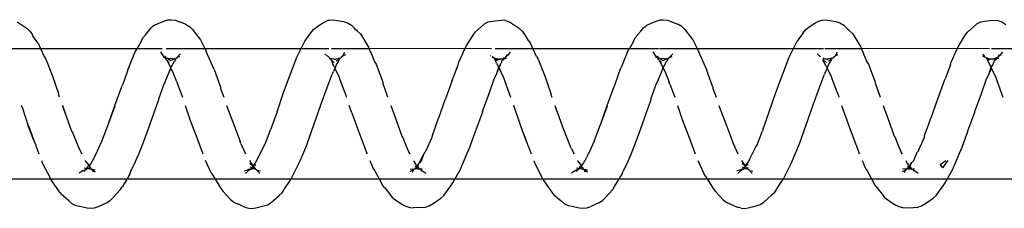
# Model space of a CAD drawing. Units: inches. Extents: x 347 to 2801, y 89 to 489.
# Drawn here: x 2482 to 2489, y 288 to 290 of the extents above; entities that cross this region are included whole.
import ezdxf

# ---------------------------------------------------------------- set-up
doc = ezdxf.new("R2010")
doc.units = ezdxf.units.IN
doc.header["$MEASUREMENT"] = 0
doc.layers.add('VP-EQ', color=7, linetype='Continuous', true_color=0x8a3492)

# ---------------------------------------------------------------- blocks, each defined once
blk = doc.blocks.new('1385')
at = {"color": 7}
for p, q in [((-859.8993, -31.9513), (-859.9284, -31.9706)), ((-859.8691, -31.9412), (-859.8993, -31.9513)), ((-859.8373, -31.9388), (-859.8691, -31.9412)), ((-859.7774, -31.9373), (-859.8373, -31.9388)), ((-859.7539, -31.9384), (-859.7774, -31.9373)), ((-859.7253, -31.9459), (-859.7539, -31.9384)), ((-859.6984, -31.9602), (-859.7253, -31.9459)), ((-859.6424, -31.9967), (-859.6984, -31.9602)), ((-858.6688, -31.9605), (-858.6978, -31.9785)), ((-858.6386, -31.9515), (-858.6688, -31.9605)), ((-858.5782, -31.9368), (-858.6386, -31.9515)), ((-858.5463, -31.9324), (-858.5782, -31.9368)), ((-858.5228, -31.9343), (-858.5463, -31.9324)), ((-858.5228, -31.9343), (-858.4942, -31.9426)), ((-858.4372, -31.9675), (-858.4942, -31.9426)), ((-857.438, -31.9748), (-857.3777, -31.9474)), ((-857.3475, -31.9363), (-857.3777, -31.9474)), ((-857.3157, -31.9329), (-857.3475, -31.9363)), ((-857.2922, -31.9354), (-857.3157, -31.9329)), ((-857.2335, -31.9478), (-857.2922, -31.9354)), ((-857.2049, -31.9543), (-857.2335, -31.9478)), ((-857.178, -31.9675), (-857.2049, -31.9543)), ((-856.1472, -31.9513), (-856.1763, -31.9705)), ((-856.117, -31.9411), (-856.1472, -31.9513)), ((-856.0852, -31.9388), (-856.117, -31.9411)), ((-856.0852, -31.9388), (-856.0253, -31.9374)), ((-856.0018, -31.9385), (-856.0253, -31.9374)), ((-855.9732, -31.9459), (-856.0018, -31.9385)), ((-855.9463, -31.9602), (-855.9732, -31.9459)), ((-855.8903, -31.9968), (-855.9463, -31.9602)), ((-854.9167, -31.9604), (-854.9457, -31.9784)), ((-854.8865, -31.9514), (-854.9167, -31.9604)), ((-854.826, -31.9368), (-854.8865, -31.9514)), ((-854.7942, -31.9324), (-854.826, -31.9368)), ((-854.7707, -31.9343), (-854.7942, -31.9324)), ((-854.7421, -31.9426), (-854.7707, -31.9343)), ((-854.7421, -31.9426), (-854.6852, -31.9676)), ((-853.6256, -31.9474), (-853.6859, -31.9747)), ((-853.5954, -31.9363), (-853.6256, -31.9474)), ((-853.5635, -31.9329), (-853.5954, -31.9363)), ((-853.5401, -31.9354), (-853.5635, -31.9329)), ((-853.4814, -31.9479), (-853.5401, -31.9354)), ((-853.4528, -31.9543), (-853.4814, -31.9479)), ((-853.4259, -31.9676), (-853.4528, -31.9543)), ((-860.0094, -32.0302), (-860.0644, -32.1051)), ((-859.9877, -32.0094), (-860.0094, -32.0302)), ((-859.9284, -31.9706), (-859.9877, -32.0094)), ((-859.6172, -32.016), (-859.6424, -31.9967)), ((-859.599, -32.0404), (-859.6172, -32.016)), ((-859.5882, -32.0535), (-859.599, -32.0404)), ((-858.7773, -32.051), (-858.7557, -32.0317)), ((-858.6978, -31.9785), (-858.7557, -32.0317)), ((-858.4104, -31.9796), (-858.4372, -31.9675)), ((-858.3852, -32.0004), (-858.4104, -31.9796)), ((-858.3277, -32.0619), (-858.3852, -32.0004)), ((-857.4886, -32.0137), (-857.5446, -32.0758)), ((-857.4669, -31.9915), (-857.4886, -32.0137)), ((-857.438, -31.9748), (-857.4669, -31.9915)), ((-857.178, -31.9675), (-857.1527, -31.9895)), ((-857.0966, -32.0366), (-857.1527, -31.9895)), ((-857.0785, -32.0594), (-857.0966, -32.0366)), ((-856.2572, -32.0301), (-856.3123, -32.1049)), ((-856.2356, -32.0093), (-856.2572, -32.0301)), ((-856.1763, -31.9705), (-856.2356, -32.0093)), ((-855.8651, -32.0161), (-855.8903, -31.9968)), ((-855.8469, -32.0405), (-855.8651, -32.0161)), ((-855.8367, -32.0529), (-855.8469, -32.0405)), ((-855.0036, -32.0315), (-855.0252, -32.0508)), ((-854.9457, -31.9784), (-855.0036, -32.0315)), ((-854.6583, -31.9797), (-854.6852, -31.9676)), ((-854.6331, -32.0004), (-854.6583, -31.9797)), ((-854.5756, -32.0621), (-854.6331, -32.0004)), ((-853.7365, -32.0136), (-853.7925, -32.0756)), ((-853.7148, -31.9914), (-853.7365, -32.0136)), ((-853.6859, -31.9747), (-853.7148, -31.9914)), ((-853.4006, -31.9895), (-853.4259, -31.9676)), ((-853.4006, -31.9895), (-853.3445, -32.0368)), ((-853.3264, -32.0596), (-853.3445, -32.0368)), ((-860.0644, -32.1051), (-860.0796, -32.1261)), ((-859.5586, -32.0917), (-859.5882, -32.0535)), ((-859.5407, -32.111), (-859.5586, -32.0917)), ((-859.5294, -32.1355), (-859.5407, -32.111)), ((-858.796, -32.0806), (-858.8326, -32.1387)), ((-858.7926, -32.0756), (-858.796, -32.0806)), ((-858.7773, -32.051), (-858.7926, -32.0756)), ((-858.3097, -32.083), (-858.3277, -32.0619)), ((-858.2511, -32.1791), (-858.3097, -32.083)), ((-857.5598, -32.0987), (-857.6162, -32.193)), ((-857.5446, -32.0758), (-857.5598, -32.0987)), ((-857.0197, -32.1432), (-857.0785, -32.0594)), ((-856.3123, -32.1049), (-856.3275, -32.1259)), ((-855.8065, -32.0919), (-855.8367, -32.0529)), ((-855.8065, -32.0919), (-855.7886, -32.1112)), ((-855.7773, -32.1357), (-855.7886, -32.1112)), ((-855.0444, -32.0812), (-855.0805, -32.1384)), ((-855.0405, -32.0754), (-855.0444, -32.0812)), ((-855.0252, -32.0508), (-855.0405, -32.0754)), ((-854.5576, -32.0832), (-854.5756, -32.0621)), ((-854.499, -32.1793), (-854.5576, -32.0832)), ((-853.8641, -32.1928), (-853.8077, -32.0985)), ((-853.7925, -32.0756), (-853.8077, -32.0985)), ((-853.2676, -32.1435), (-853.3264, -32.0596)), ((-858.8477, -32.1576), (-862.5998, -32.1578)), ((-860.0796, -32.1261), (-860.1369, -32.2323)), ((-859.4983, -32.1897), (-859.5294, -32.1355)), ((-859.483, -32.2181), (-859.4983, -32.1897)), ((-858.8477, -32.1576), (-858.9053, -32.2746)), ((-858.844, -32.152), (-858.8477, -32.1576)), ((-855.0956, -32.1574), (-858.8477, -32.1576)), ((-858.8326, -32.1387), (-858.844, -32.152)), ((-858.2511, -32.1791), (-858.24, -32.1991)), ((-857.0085, -32.1656), (-857.0197, -32.1432)), ((-856.9525, -32.2753), (-857.0085, -32.1656)), ((-856.3275, -32.1259), (-856.3848, -32.2321)), ((-855.7681, -32.152), (-855.7773, -32.1357)), ((-855.7462, -32.1899), (-855.7681, -32.152)), ((-855.7309, -32.2184), (-855.7462, -32.1899)), ((-855.0956, -32.1574), (-855.1532, -32.2743)), ((-855.092, -32.152), (-855.0956, -32.1574)), ((-851.3435, -32.1572), (-855.0956, -32.1574)), ((-855.0805, -32.1384), (-855.092, -32.152)), ((-854.4878, -32.1994), (-854.499, -32.1793)), ((-853.2564, -32.1658), (-853.2676, -32.1435)), ((-853.2004, -32.2756), (-853.2564, -32.1658)), ((-860.1512, -32.2665), (-860.1931, -32.3669)), ((-860.145, -32.2527), (-860.1512, -32.2665)), ((-860.1369, -32.2323), (-860.145, -32.2527)), ((-860.0621, -32.2417), (-860.1015, -32.2985)), ((-860.0404, -32.2669), (-860.0844, -32.2985)), ((-860.0621, -32.2417), (-860.0404, -32.2669)), ((-859.8451, -32.22), (-859.8727, -32.2003)), ((-859.8269, -32.2319), (-859.8452, -32.2352)), ((-859.8451, -32.22), (-859.8386, -32.2226)), ((-859.8399, -32.2157), (-859.8386, -32.2226)), ((-859.8341, -32.2269), (-859.8386, -32.2226)), ((-859.8296, -32.2285), (-859.8341, -32.2269)), ((-859.8241, -32.2321), (-859.8296, -32.2285)), ((-859.8296, -32.2285), (-859.8269, -32.2319)), ((-859.8269, -32.2319), (-859.8241, -32.2321)), ((-859.8221, -32.2352), (-859.8269, -32.2319)), ((-859.8241, -32.2321), (-859.8172, -32.231)), ((-859.8221, -32.2352), (-859.8241, -32.2321)), ((-859.8191, -32.2372), (-859.8221, -32.2352)), ((-859.8115, -32.2548), (-859.8216, -32.2788)), ((-859.8067, -32.2569), (-859.8216, -32.2788)), ((-859.8096, -32.2346), (-859.8191, -32.2372)), ((-859.8039, -32.2453), (-859.8191, -32.2372)), ((-859.8115, -32.2548), (-859.8191, -32.2372)), ((-859.8172, -32.231), (-859.8096, -32.2346)), ((-859.8067, -32.2569), (-859.8115, -32.2548)), ((-859.8096, -32.2346), (-859.8037, -32.2329)), ((-859.8039, -32.2453), (-859.809, -32.2487)), ((-859.7998, -32.248), (-859.8067, -32.2569)), ((-859.798, -32.2639), (-859.8067, -32.2569)), ((-859.7933, -32.2382), (-859.8039, -32.2453)), ((-859.7998, -32.248), (-859.8039, -32.2453)), ((-859.7971, -32.2339), (-859.8037, -32.2329)), ((-859.7933, -32.2382), (-859.7998, -32.248)), ((-859.7918, -32.2533), (-859.7998, -32.248)), ((-859.798, -32.2639), (-859.791, -32.2764)), ((-859.7971, -32.2339), (-859.7911, -32.2366)), ((-859.7971, -32.2339), (-859.7933, -32.2382)), ((-859.7933, -32.2382), (-859.7883, -32.2352)), ((-859.7911, -32.2366), (-859.7933, -32.2382)), ((-859.7911, -32.2366), (-859.7852, -32.2327)), ((-859.7911, -32.2366), (-859.7883, -32.2352)), ((-859.7883, -32.2352), (-859.7857, -32.2297)), ((-859.7883, -32.2352), (-859.7852, -32.2327)), ((-859.7852, -32.2327), (-859.779, -32.2259)), ((-859.7852, -32.2327), (-859.7527, -32.2313)), ((-859.7683, -32.205), (-859.779, -32.2259)), ((-859.779, -32.2259), (-859.7521, -32.2103)), ((-859.4719, -32.2358), (-859.483, -32.2181)), ((-859.4455, -32.2985), (-859.4719, -32.2358)), ((-858.5863, -32.2218), (-858.6131, -32.215)), ((-858.5863, -32.2218), (-858.6072, -32.199)), ((-858.5863, -32.2218), (-858.5852, -32.2269)), ((-858.5852, -32.2269), (-858.5808, -32.2277)), ((-858.5808, -32.2277), (-858.5782, -32.2306)), ((-858.554, -32.2549), (-858.5792, -32.2876)), ((-858.5782, -32.2306), (-858.5755, -32.2318)), ((-858.5781, -32.242), (-858.5694, -32.2401)), ((-858.5762, -32.2673), (-858.5555, -32.2525)), ((-858.5755, -32.2318), (-858.569, -32.2328)), ((-858.5755, -32.2318), (-858.5694, -32.2401)), ((-858.5694, -32.2401), (-858.5642, -32.2389)), ((-858.569, -32.2328), (-858.5563, -32.232)), ((-858.5642, -32.2389), (-858.5664, -32.2354)), ((-858.5642, -32.2389), (-858.5589, -32.2392)), ((-858.5589, -32.2392), (-858.5435, -32.2387)), ((-858.5473, -32.2445), (-858.5589, -32.2392)), ((-858.5569, -32.2504), (-858.5589, -32.2392)), ((-858.5555, -32.2525), (-858.5569, -32.2504)), ((-858.5563, -32.232), (-858.5475, -32.2344)), ((-858.5555, -32.2525), (-858.553, -32.2498)), ((-858.554, -32.2549), (-858.5555, -32.2525)), ((-858.553, -32.2498), (-858.554, -32.2549)), ((-858.5517, -32.2595), (-858.554, -32.2549)), ((-858.553, -32.2498), (-858.5473, -32.2445)), ((-858.5261, -32.2985), (-858.5517, -32.2595)), ((-858.5311, -32.2778), (-858.5517, -32.2595)), ((-858.541, -32.2338), (-858.5475, -32.2344)), ((-858.5473, -32.2445), (-858.545, -32.2425)), ((-858.5311, -32.2481), (-858.5473, -32.2445)), ((-858.545, -32.2425), (-858.5435, -32.2387)), ((-858.5435, -32.2387), (-858.541, -32.2338)), ((-858.5368, -32.2329), (-858.541, -32.2338)), ((-858.5368, -32.2329), (-858.5357, -32.2266)), ((-858.534, -32.2322), (-858.5368, -32.2329)), ((-858.5317, -32.2301), (-858.534, -32.2322)), ((-858.5317, -32.2301), (-858.5242, -32.2219)), ((-858.5317, -32.2301), (-858.5206, -32.2293)), ((-858.5242, -32.2219), (-858.5207, -32.2199)), ((-858.5207, -32.2199), (-858.4973, -32.1983)), ((-858.49, -32.2186), (-858.5206, -32.2293)), ((-858.1944, -32.2985), (-858.24, -32.1991)), ((-857.6596, -32.2888), (-857.6244, -32.2162)), ((-857.6162, -32.193), (-857.6244, -32.2162)), ((-857.3275, -32.2317), (-857.3535, -32.226)), ((-857.3531, -32.2095), (-857.3257, -32.2282)), ((-857.3257, -32.2282), (-857.3347, -32.2103)), ((-857.3246, -32.232), (-857.3275, -32.2317)), ((-857.3257, -32.2282), (-857.3246, -32.232)), ((-857.3199, -32.236), (-857.3246, -32.232)), ((-857.3246, -32.232), (-857.3193, -32.2335)), ((-857.3144, -32.2322), (-857.3199, -32.236)), ((-857.3199, -32.236), (-857.316, -32.2415)), ((-857.3064, -32.2578), (-857.3196, -32.2725)), ((-857.3193, -32.2335), (-857.3144, -32.2322)), ((-857.3158, -32.246), (-857.316, -32.2415)), ((-857.3105, -32.2463), (-857.3158, -32.246)), ((-857.2978, -32.2381), (-857.3144, -32.2322)), ((-857.2978, -32.2381), (-857.3105, -32.2463)), ((-857.3064, -32.2578), (-857.3105, -32.2463)), ((-857.3105, -32.2463), (-857.3024, -32.2511)), ((-857.3064, -32.2578), (-857.3045, -32.2557)), ((-857.2993, -32.256), (-857.3064, -32.2578)), ((-857.2775, -32.2955), (-857.3064, -32.2578)), ((-857.3045, -32.2557), (-857.3024, -32.2511)), ((-857.3045, -32.2557), (-857.2993, -32.256)), ((-857.2885, -32.2378), (-857.2993, -32.256)), ((-857.2978, -32.2381), (-857.2947, -32.2367)), ((-857.2947, -32.2367), (-857.289, -32.2328)), ((-857.2885, -32.2378), (-857.2947, -32.2367)), ((-857.2828, -32.2314), (-857.289, -32.2328)), ((-857.289, -32.2328), (-857.2885, -32.2378)), ((-857.2689, -32.2413), (-857.2885, -32.2378)), ((-857.2798, -32.2282), (-857.2828, -32.2314)), ((-857.2798, -32.2282), (-857.2657, -32.2124)), ((-857.2798, -32.2282), (-857.2583, -32.2206)), ((-857.2314, -32.204), (-857.2583, -32.2206)), ((-856.3995, -32.2672), (-856.441, -32.3666)), ((-856.3929, -32.2525), (-856.3995, -32.2672)), ((-856.3848, -32.2321), (-856.3929, -32.2525)), ((-856.0906, -32.221), (-856.1206, -32.2003)), ((-856.0729, -32.2343), (-856.0931, -32.2351)), ((-856.093, -32.2201), (-856.0865, -32.2226)), ((-856.0865, -32.2226), (-856.0906, -32.221)), ((-856.0878, -32.2159), (-856.0865, -32.2226)), ((-856.0865, -32.2226), (-856.0826, -32.2266)), ((-856.0826, -32.2266), (-856.0777, -32.2284)), ((-856.0777, -32.2284), (-856.0748, -32.2319)), ((-856.0748, -32.2319), (-856.0729, -32.2343)), ((-856.0748, -32.2319), (-856.0701, -32.2342)), ((-856.0729, -32.2343), (-856.067, -32.2373)), ((-856.0701, -32.2342), (-856.0651, -32.231)), ((-856.0594, -32.2546), (-856.0695, -32.2787)), ((-856.0695, -32.2787), (-856.0543, -32.2575)), ((-856.0575, -32.2346), (-856.067, -32.2373)), ((-856.052, -32.2453), (-856.067, -32.2373)), ((-856.0594, -32.2546), (-856.067, -32.2373)), ((-856.0651, -32.231), (-856.0575, -32.2346)), ((-856.0543, -32.2575), (-856.0594, -32.2546)), ((-856.0575, -32.2346), (-856.0538, -32.2335)), ((-856.052, -32.2453), (-856.0569, -32.2486)), ((-856.0543, -32.2575), (-856.0475, -32.2482)), ((-856.0459, -32.2641), (-856.0543, -32.2575)), ((-856.0538, -32.2335), (-856.0491, -32.2333)), ((-856.041, -32.2392), (-856.052, -32.2453)), ((-856.0475, -32.2482), (-856.052, -32.2453)), ((-856.0491, -32.2333), (-856.0452, -32.2339)), ((-856.0475, -32.2482), (-856.041, -32.2392)), ((-856.0397, -32.2534), (-856.0475, -32.2482)), ((-856.0459, -32.2641), (-856.039, -32.2765)), ((-856.0452, -32.2339), (-856.0374, -32.2329)), ((-856.0393, -32.2367), (-856.0452, -32.2339)), ((-856.041, -32.2392), (-856.0452, -32.2339)), ((-856.041, -32.2392), (-856.0363, -32.2352)), ((-856.0393, -32.2367), (-856.041, -32.2392)), ((-856.0393, -32.2367), (-856.0363, -32.2352)), ((-856.0374, -32.2329), (-856.0333, -32.2327)), ((-856.0363, -32.2352), (-856.0336, -32.2296)), ((-856.0333, -32.2327), (-856.0363, -32.2352)), ((-856.0333, -32.2327), (-856.0269, -32.2259)), ((-856.0006, -32.2314), (-856.0333, -32.2327)), ((-856.0269, -32.2259), (-856.0163, -32.2049)), ((-856.0269, -32.2259), (-856, -32.2103)), ((-855.7198, -32.236), (-855.7309, -32.2184)), ((-855.6935, -32.2985), (-855.7198, -32.236)), ((-854.861, -32.2151), (-854.8343, -32.2219)), ((-854.8343, -32.2219), (-854.8551, -32.1991)), ((-854.8343, -32.2219), (-854.8304, -32.2274)), ((-854.8343, -32.2219), (-854.8331, -32.2269)), ((-854.8312, -32.2238), (-854.8343, -32.2219)), ((-854.8331, -32.2269), (-854.8261, -32.2292)), ((-854.8331, -32.2269), (-854.8304, -32.2274)), ((-854.8304, -32.2274), (-854.8312, -32.2238)), ((-854.8304, -32.2274), (-854.8261, -32.2292)), ((-854.8023, -32.2554), (-854.8271, -32.2874)), ((-854.8261, -32.2292), (-854.8235, -32.2318)), ((-854.8178, -32.2398), (-854.826, -32.242)), ((-854.8052, -32.2506), (-854.8241, -32.2671)), ((-854.8235, -32.2318), (-854.817, -32.2328)), ((-854.8235, -32.2318), (-854.8178, -32.2398)), ((-854.8178, -32.2398), (-854.8126, -32.2384)), ((-854.8052, -32.2506), (-854.8178, -32.2398)), ((-854.817, -32.2328), (-854.8042, -32.232)), ((-854.8126, -32.2384), (-854.8143, -32.2356)), ((-854.8126, -32.2384), (-854.8068, -32.2393)), ((-854.8052, -32.2506), (-854.8126, -32.2384)), ((-854.7952, -32.2444), (-854.8068, -32.2393)), ((-854.795, -32.2417), (-854.8068, -32.2393)), ((-854.8009, -32.2497), (-854.8052, -32.2506)), ((-854.8023, -32.2554), (-854.8052, -32.2506)), ((-854.8042, -32.232), (-854.7954, -32.2343)), ((-854.8009, -32.2497), (-854.8023, -32.2554)), ((-854.7996, -32.2596), (-854.8023, -32.2554)), ((-854.7952, -32.2444), (-854.8009, -32.2497)), ((-854.7762, -32.2985), (-854.7996, -32.2596)), ((-854.779, -32.278), (-854.7996, -32.2596)), ((-854.7891, -32.2338), (-854.7954, -32.2343)), ((-854.7915, -32.2387), (-854.7952, -32.2444)), ((-854.779, -32.2481), (-854.7952, -32.2444)), ((-854.7915, -32.2387), (-854.795, -32.2417)), ((-854.7891, -32.2338), (-854.7915, -32.2387)), ((-854.7849, -32.2329), (-854.7891, -32.2338)), ((-854.7849, -32.2329), (-854.7836, -32.2265)), ((-854.7819, -32.2303), (-854.7849, -32.2329)), ((-854.7791, -32.2295), (-854.7819, -32.2303)), ((-854.7791, -32.2295), (-854.7722, -32.2218)), ((-854.7791, -32.2295), (-854.7685, -32.2293)), ((-854.7722, -32.2218), (-854.7686, -32.2199)), ((-854.7452, -32.1982), (-854.7686, -32.2199)), ((-854.7379, -32.2186), (-854.7685, -32.2293)), ((-854.4878, -32.1994), (-854.4424, -32.2985)), ((-853.8723, -32.2159), (-853.9075, -32.2886)), ((-853.8641, -32.1928), (-853.8723, -32.2159)), ((-853.5769, -32.2305), (-853.6014, -32.226)), ((-853.601, -32.2096), (-853.5736, -32.2282)), ((-853.5769, -32.2305), (-853.601, -32.2096)), ((-853.5769, -32.2305), (-853.5826, -32.2104)), ((-853.5725, -32.232), (-853.5769, -32.2305)), ((-853.5736, -32.2282), (-853.5725, -32.232)), ((-853.5725, -32.232), (-853.5678, -32.2362)), ((-853.5725, -32.232), (-853.5671, -32.2335)), ((-853.5678, -32.2362), (-853.5642, -32.2316)), ((-853.564, -32.2416), (-853.5678, -32.2362)), ((-853.5544, -32.2577), (-853.5675, -32.2724)), ((-853.5671, -32.2335), (-853.5642, -32.2316)), ((-853.5486, -32.2371), (-853.5642, -32.2316)), ((-853.5637, -32.2459), (-853.564, -32.2416)), ((-853.5596, -32.2441), (-853.5637, -32.2459)), ((-853.5524, -32.2555), (-853.5637, -32.2459)), ((-853.5544, -32.2577), (-853.5637, -32.2459)), ((-853.5457, -32.2382), (-853.5596, -32.2441)), ((-853.5544, -32.2577), (-853.5524, -32.2555)), ((-853.5472, -32.2561), (-853.5544, -32.2577)), ((-853.5254, -32.2957), (-853.5544, -32.2577)), ((-853.5524, -32.2555), (-853.5503, -32.2509)), ((-853.5472, -32.2561), (-853.5524, -32.2555)), ((-853.5486, -32.2371), (-853.5427, -32.2367)), ((-853.5486, -32.2371), (-853.5457, -32.2382)), ((-853.5365, -32.2378), (-853.5472, -32.2561)), ((-853.5457, -32.2382), (-853.5427, -32.2367)), ((-853.5427, -32.2367), (-853.5369, -32.2303)), ((-853.5365, -32.2378), (-853.5427, -32.2367)), ((-853.5308, -32.2314), (-853.5369, -32.2303)), ((-853.5308, -32.2314), (-853.5365, -32.2378)), ((-853.5168, -32.2414), (-853.5365, -32.2378)), ((-853.5269, -32.2272), (-853.5308, -32.2314)), ((-853.5269, -32.2272), (-853.5239, -32.2262)), ((-853.5239, -32.2262), (-853.5136, -32.2123)), ((-853.5062, -32.2206), (-853.5239, -32.2262)), ((-853.4793, -32.204), (-853.5062, -32.2206)), ((-859.8388, -32.2984), (-859.861, -32.3495)), ((-859.8254, -32.2811), (-859.8388, -32.2984)), ((-859.8216, -32.2788), (-859.8254, -32.2811)), ((-859.791, -32.2764), (-859.7833, -32.286)), ((-859.7789, -32.2985), (-859.7833, -32.286)), ((-858.9134, -32.2921), (-858.9679, -32.424)), ((-858.9053, -32.2746), (-858.9134, -32.2921)), ((-858.5998, -32.3297), (-858.6355, -32.4024)), ((-858.5893, -32.3095), (-858.5998, -32.3297)), ((-858.5792, -32.2876), (-858.5893, -32.3095)), ((-857.6815, -32.3341), (-857.734, -32.4706)), ((-857.6735, -32.3195), (-857.6815, -32.3341)), ((-857.6735, -32.3195), (-857.6596, -32.2888)), ((-857.353, -32.3357), (-857.3573, -32.3429)), ((-857.353, -32.3357), (-857.3472, -32.3233)), ((-857.3196, -32.2725), (-857.3472, -32.3233)), ((-857.276, -32.2985), (-857.2775, -32.2955)), ((-856.9433, -32.2985), (-856.9525, -32.2753)), ((-856.0695, -32.2787), (-856.1091, -32.3496)), ((-856.0867, -32.2982), (-856.1091, -32.3496)), ((-856.0867, -32.2982), (-856.0725, -32.2795)), ((-856.0725, -32.2795), (-856.0695, -32.2787)), ((-856.0312, -32.2862), (-856.039, -32.2765)), ((-856.0269, -32.2985), (-856.0312, -32.2862)), ((-855.2159, -32.4237), (-855.1613, -32.2919)), ((-855.1532, -32.2743), (-855.1613, -32.2919)), ((-854.8476, -32.3292), (-854.8834, -32.4021)), ((-854.8372, -32.3093), (-854.8476, -32.3292)), ((-854.8271, -32.2874), (-854.8372, -32.3093)), ((-853.9294, -32.3338), (-853.9819, -32.4703)), ((-853.9214, -32.3192), (-853.9294, -32.3338)), ((-853.9075, -32.2886), (-853.9214, -32.3192)), ((-853.6009, -32.3356), (-853.6052, -32.3427)), ((-853.5951, -32.323), (-853.6009, -32.3356)), ((-853.5675, -32.2724), (-853.5951, -32.323)), ((-853.524, -32.2985), (-853.5254, -32.2957)), ((-853.1913, -32.2985), (-853.2004, -32.2756)), ((-860.2011, -32.3784), (-860.2523, -32.5192)), ((-860.1931, -32.3669), (-860.2011, -32.3784)), ((-859.8774, -32.3791), (-859.9201, -32.4767)), ((-859.8774, -32.3791), (-859.8674, -32.3618)), ((-859.861, -32.3495), (-859.8674, -32.3618)), ((-859.7418, -32.3656), (-859.7517, -32.3476)), ((-859.7418, -32.3656), (-859.7481, -32.3476)), ((-859.7236, -32.4073), (-859.7418, -32.3656)), ((-859.6972, -32.4719), (-859.7236, -32.4073)), ((-859.4191, -32.361), (-859.4248, -32.3476)), ((-859.4162, -32.3746), (-859.4191, -32.361)), ((-859.3823, -32.4606), (-859.4162, -32.3746)), ((-858.6454, -32.4171), (-858.6866, -32.5237)), ((-858.6355, -32.4024), (-858.6454, -32.4171)), ((-858.4636, -32.4282), (-858.4988, -32.3476)), ((-858.1323, -32.4573), (-858.1742, -32.3476)), ((-857.4032, -32.4447), (-857.3573, -32.3429)), ((-857.2298, -32.3863), (-857.2511, -32.3476)), ((-857.2298, -32.3863), (-857.2228, -32.4037)), ((-857.2228, -32.4037), (-857.1783, -32.5178)), ((-856.8998, -32.4082), (-856.9238, -32.3476)), ((-856.8998, -32.4082), (-856.8969, -32.4188)), ((-856.449, -32.3781), (-856.5003, -32.5189)), ((-856.441, -32.3666), (-856.449, -32.3781)), ((-856.1253, -32.3788), (-856.168, -32.4764)), ((-856.1153, -32.3616), (-856.1253, -32.3788)), ((-856.1091, -32.3496), (-856.1153, -32.3616)), ((-855.9897, -32.3658), (-855.9998, -32.3476)), ((-855.9897, -32.3658), (-855.9961, -32.3476)), ((-855.9717, -32.4071), (-855.9897, -32.3658)), ((-855.9451, -32.4722), (-855.9717, -32.4071)), ((-855.6671, -32.3613), (-855.6728, -32.3476)), ((-855.6641, -32.3749), (-855.6671, -32.3613)), ((-855.6303, -32.4606), (-855.6641, -32.3749)), ((-854.8933, -32.4168), (-854.9345, -32.5234)), ((-854.8834, -32.4021), (-854.8933, -32.4168)), ((-854.7115, -32.4284), (-854.7467, -32.3476)), ((-854.3802, -32.4576), (-854.4222, -32.3476)), ((-853.6052, -32.3427), (-853.6511, -32.4444)), ((-853.4777, -32.3866), (-853.4992, -32.3476)), ((-853.4707, -32.4039), (-853.4777, -32.3866)), ((-853.4262, -32.5181), (-853.4707, -32.4039)), ((-853.1477, -32.4085), (-853.1718, -32.3476)), ((-853.1448, -32.4191), (-853.1477, -32.4085)), ((-859.9224, -32.4885), (-859.9551, -32.5763)), ((-859.9201, -32.4767), (-859.9224, -32.4885)), ((-859.6903, -32.4838), (-859.6972, -32.4719)), ((-859.6438, -32.6126), (-859.6903, -32.4838)), ((-859.3647, -32.5081), (-859.3823, -32.4606)), ((-858.9679, -32.424), (-859.0191, -32.5691)), ((-858.4567, -32.4428), (-858.4636, -32.4282)), ((-858.4111, -32.5647), (-858.4567, -32.4428)), ((-858.1294, -32.4648), (-858.1323, -32.4573)), ((-858.075, -32.6108), (-858.1294, -32.4648)), ((-857.734, -32.4706), (-857.7861, -32.62)), ((-857.4032, -32.4447), (-857.4523, -32.5709)), ((-856.8969, -32.4188), (-856.8825, -32.4563)), ((-856.8825, -32.4563), (-856.8451, -32.5603)), ((-856.8422, -32.5615), (-856.8825, -32.4563)), ((-856.1703, -32.4882), (-856.2032, -32.5763)), ((-856.168, -32.4764), (-856.1703, -32.4882)), ((-855.9383, -32.484), (-855.9451, -32.4722)), ((-855.8918, -32.6129), (-855.9383, -32.484)), ((-855.6126, -32.5084), (-855.6303, -32.4606)), ((-855.2159, -32.4237), (-855.267, -32.5688)), ((-854.7115, -32.4284), (-854.7046, -32.4431)), ((-854.659, -32.565), (-854.7046, -32.4431)), ((-854.3773, -32.4651), (-854.3802, -32.4576)), ((-854.3229, -32.6111), (-854.3773, -32.4651)), ((-853.9819, -32.4703), (-854.034, -32.6196)), ((-853.6511, -32.4444), (-853.7002, -32.5706)), ((-853.1303, -32.457), (-853.1448, -32.4191)), ((-853.093, -32.5607), (-853.1303, -32.457)), ((-853.1303, -32.457), (-853.0901, -32.5618)), ((-860.2511, -32.5244), (-860.304, -32.6673)), ((-860.2523, -32.5192), (-860.2511, -32.5244)), ((-859.3618, -32.5124), (-859.3647, -32.5081)), ((-859.3083, -32.6601), (-859.3618, -32.5124)), ((-858.6888, -32.5327), (-858.7367, -32.6686)), ((-858.6888, -32.5327), (-858.6866, -32.5237)), ((-858.3561, -32.7096), (-858.4111, -32.5647)), ((-857.1714, -32.5267), (-857.1783, -32.5178)), ((-857.1246, -32.6611), (-857.1714, -32.5267)), ((-856.7951, -32.7041), (-856.8422, -32.5615)), ((-856.5519, -32.667), (-856.499, -32.5241)), ((-856.5003, -32.5189), (-856.499, -32.5241)), ((-855.6097, -32.5127), (-855.6126, -32.5084)), ((-855.5562, -32.6604), (-855.6097, -32.5127)), ((-854.9869, -32.669), (-854.9368, -32.5324)), ((-854.9345, -32.5234), (-854.9368, -32.5324)), ((-854.604, -32.7099), (-854.659, -32.565)), ((-853.4262, -32.5181), (-853.4193, -32.527)), ((-853.4193, -32.527), (-853.3725, -32.6614)), ((-853.043, -32.7044), (-853.0901, -32.5618)), ((-859.9726, -32.623), (-860.0222, -32.7673)), ((-859.9703, -32.6195), (-859.9726, -32.623)), ((-859.9551, -32.5763), (-859.9703, -32.6195)), ((-859.6057, -32.7173), (-859.6438, -32.6126)), ((-859.0191, -32.5691), (-859.071, -32.7154)), ((-858.0386, -32.7173), (-858.075, -32.6108)), ((-857.7861, -32.62), (-857.8376, -32.7629)), ((-857.4545, -32.5773), (-857.5056, -32.7157)), ((-857.4545, -32.5773), (-857.5034, -32.7179)), ((-857.4523, -32.5709), (-857.4545, -32.5773)), ((-856.2205, -32.6227), (-856.2701, -32.767)), ((-856.2182, -32.6192), (-856.2205, -32.6227)), ((-856.2032, -32.5763), (-856.2182, -32.6192)), ((-855.8537, -32.7173), (-855.8918, -32.6129)), ((-855.267, -32.5688), (-855.3189, -32.7151)), ((-854.2866, -32.7173), (-854.3229, -32.6111)), ((-854.034, -32.6196), (-854.0855, -32.7626)), ((-853.7024, -32.577), (-853.7535, -32.7154)), ((-853.7024, -32.577), (-853.7513, -32.7176)), ((-853.7002, -32.5706), (-853.7024, -32.577)), ((-860.3053, -32.6717), (-860.3558, -32.8095)), ((-860.304, -32.6673), (-860.3053, -32.6717)), ((-859.2891, -32.7173), (-859.3083, -32.6601)), ((-859.071, -32.7154), (-859.0722, -32.7229)), ((-858.7367, -32.6686), (-858.7888, -32.8156)), ((-858.3536, -32.7173), (-858.3561, -32.7096)), ((-857.1031, -32.7173), (-857.1246, -32.6611)), ((-857.1031, -32.7173), (-857.123, -32.6584)), ((-856.7903, -32.7091), (-856.7951, -32.7041)), ((-856.7875, -32.7173), (-856.7903, -32.7091)), ((-856.7903, -32.7173), (-856.7903, -32.7091)), ((-856.5532, -32.6713), (-856.6037, -32.8093)), ((-856.5532, -32.6713), (-856.5519, -32.667)), ((-855.5562, -32.6604), (-855.5371, -32.7173)), ((-855.3189, -32.7151), (-855.3201, -32.7226)), ((-854.9869, -32.669), (-855.0368, -32.8153)), ((-854.6016, -32.7173), (-854.604, -32.7099)), ((-853.3725, -32.6614), (-853.3524, -32.7173)), ((-853.3524, -32.7173), (-853.3709, -32.6587)), ((-853.0382, -32.7094), (-853.043, -32.7044)), ((-853.0384, -32.7173), (-853.0382, -32.7094)), ((-853.0355, -32.7173), (-853.0382, -32.7094)), ((-860.4608, -32.9432), (-860.5192, -32.7814)), ((-860.0222, -32.7673), (-860.073, -32.9078)), ((-859.5439, -32.8902), (-859.5827, -32.7814)), ((-859.2647, -32.7935), (-859.2675, -32.7814)), ((-859.0722, -32.7229), (-859.1212, -32.8543)), ((-858.3088, -32.8471), (-858.3323, -32.7814)), ((-857.9808, -32.8807), (-858.0181, -32.7814)), ((-857.8388, -32.7735), (-857.8764, -32.8809)), ((-857.8376, -32.7629), (-857.8388, -32.7735)), ((-857.5034, -32.7179), (-857.5552, -32.8625)), ((-857.0737, -32.8027), (-857.0815, -32.7814)), ((-856.7087, -32.9434), (-856.7672, -32.7814)), ((-856.3209, -32.9075), (-856.2701, -32.767)), ((-855.8305, -32.7814), (-855.7918, -32.8905)), ((-855.5155, -32.7814), (-855.5126, -32.7938)), ((-855.3201, -32.7226), (-855.3692, -32.854)), ((-854.5568, -32.8474), (-854.5803, -32.7814)), ((-854.2288, -32.881), (-854.2659, -32.7814)), ((-854.1243, -32.8807), (-854.0867, -32.7732)), ((-854.0855, -32.7626), (-854.0867, -32.7732)), ((-853.7513, -32.7176), (-853.8031, -32.8622)), ((-853.3294, -32.7814), (-853.3216, -32.803)), ((-860.3558, -32.8095), (-860.3933, -32.9197)), ((-859.2599, -32.8039), (-859.2647, -32.7935)), ((-859.2487, -32.8345), (-859.2599, -32.8039)), ((-859.2147, -32.9222), (-859.2487, -32.8345)), ((-859.1212, -32.8543), (-859.1587, -32.9568)), ((-858.7888, -32.8156), (-858.8381, -32.9504)), ((-858.3072, -32.8569), (-858.3088, -32.8471)), ((-858.3072, -32.8569), (-858.2593, -32.9912)), ((-857.5552, -32.8625), (-857.5609, -32.8715)), ((-857.0721, -32.8095), (-857.0737, -32.8027)), ((-857.0249, -32.9481), (-857.0721, -32.8095)), ((-856.6037, -32.8093), (-856.6413, -32.9194)), ((-855.5126, -32.7938), (-855.5078, -32.8042)), ((-855.4965, -32.8352), (-855.5078, -32.8042)), ((-855.4626, -32.9224), (-855.4965, -32.8352)), ((-855.3692, -32.854), (-855.4066, -32.9565)), ((-855.0368, -32.8153), (-855.0861, -32.9501)), ((-854.5552, -32.8572), (-854.5568, -32.8474)), ((-854.5072, -32.9915), (-854.5552, -32.8572)), ((-853.8031, -32.8622), (-853.8088, -32.8712)), ((-853.32, -32.8098), (-853.3216, -32.803)), ((-853.2729, -32.9484), (-853.32, -32.8098)), ((-860.4028, -32.9384), (-860.4128, -32.9616)), ((-860.3933, -32.9197), (-860.4028, -32.9384)), ((-860.0932, -32.9607), (-860.0787, -32.9199)), ((-860.073, -32.9078), (-860.0787, -32.9199)), ((-859.5424, -32.903), (-859.5439, -32.8902)), ((-859.4935, -33.0319), (-859.5424, -32.903)), ((-859.2101, -32.9403), (-859.2147, -32.9222)), ((-859.1802, -32.9995), (-859.2101, -32.9403)), ((-857.9808, -32.8807), (-857.9762, -32.8964)), ((-857.9428, -32.9782), (-857.9762, -32.8964)), ((-857.8859, -32.8969), (-857.921, -32.9842)), ((-857.8764, -32.8809), (-857.8859, -32.8969)), ((-857.5609, -32.8715), (-857.5942, -32.9681)), ((-856.6507, -32.9381), (-856.661, -32.9618)), ((-856.6413, -32.9194), (-856.6507, -32.9381)), ((-856.3266, -32.9196), (-856.3414, -32.9612)), ((-856.3209, -32.9075), (-856.3266, -32.9196)), ((-855.7903, -32.9033), (-855.7918, -32.8905)), ((-855.7414, -33.0322), (-855.7903, -32.9033)), ((-855.458, -32.9406), (-855.4626, -32.9224)), ((-855.4282, -32.9995), (-855.458, -32.9406)), ((-854.2241, -32.8967), (-854.2288, -32.881)), ((-854.2241, -32.8967), (-854.1907, -32.9784)), ((-854.1338, -32.8967), (-854.1693, -32.9849)), ((-854.1338, -32.8967), (-854.1243, -32.8807)), ((-853.842, -32.9674), (-853.8088, -32.8712)), ((-860.4486, -32.9617), (-860.4608, -32.9432)), ((-860.4306, -32.9999), (-860.4486, -32.9617)), ((-860.4285, -33.008), (-860.4422, -33.0248)), ((-860.4285, -33.008), (-860.441, -33.0272)), ((-860.4306, -32.9999), (-860.4309, -33.0032)), ((-860.4309, -33.0032), (-860.4285, -33.008)), ((-860.4258, -33.0037), (-860.4309, -33.0032)), ((-860.4128, -32.9616), (-860.4306, -32.9999)), ((-860.4285, -33.008), (-860.4258, -33.0037)), ((-860.4123, -33.0394), (-860.4285, -33.008)), ((-860.4128, -32.9616), (-860.4258, -33.0037)), ((-860.119, -33.0284), (-860.0932, -32.9607)), ((-859.1802, -32.9995), (-859.1916, -33.0317)), ((-859.168, -32.978), (-859.1802, -32.9995)), ((-859.1773, -33.0102), (-859.1802, -32.9995)), ((-859.1773, -33.0102), (-859.1693, -33.024)), ((-859.164, -32.9674), (-859.168, -32.978)), ((-859.164, -32.9674), (-859.1587, -32.9568)), ((-858.8381, -32.9504), (-858.8894, -33.0869)), ((-858.1996, -33.1292), (-858.2593, -32.9912)), ((-857.9336, -33.0155), (-857.9572, -33.0567)), ((-857.9306, -32.999), (-857.9428, -32.9782)), ((-857.9291, -33.0048), (-857.9336, -33.0155)), ((-857.9243, -32.9919), (-857.9306, -32.999)), ((-857.9306, -32.999), (-857.9291, -33.0048)), ((-857.93, -33.0021), (-857.9306, -32.999)), ((-857.9291, -33.0048), (-857.93, -33.0021)), ((-857.9167, -33.027), (-857.9291, -33.0048)), ((-857.921, -32.9842), (-857.9243, -32.9919)), ((-857.6547, -33.1221), (-857.6081, -33.0082)), ((-857.6025, -32.9904), (-857.6081, -33.0082)), ((-857.5942, -32.9681), (-857.6025, -32.9904)), ((-856.9757, -33.0701), (-857.0249, -32.9481)), ((-856.6965, -32.9619), (-856.7087, -32.9434)), ((-856.6786, -33.0037), (-856.6965, -32.9619)), ((-856.678, -33.0012), (-856.6965, -32.9619)), ((-856.6765, -33.008), (-856.6901, -33.0246)), ((-856.6765, -33.008), (-856.689, -33.0271)), ((-856.678, -33.0012), (-856.6786, -33.0037)), ((-856.6786, -33.0037), (-856.6765, -33.008)), ((-856.661, -32.9618), (-856.678, -33.0012)), ((-856.6737, -33.0035), (-856.678, -33.0012)), ((-856.6765, -33.008), (-856.6737, -33.0035)), ((-856.6603, -33.0396), (-856.6765, -33.008)), ((-856.661, -32.9618), (-856.6737, -33.0035)), ((-856.3414, -32.9612), (-856.367, -33.0282)), ((-855.4395, -33.0315), (-855.4282, -32.9995)), ((-855.4282, -32.9995), (-855.416, -32.9777)), ((-855.4252, -33.0104), (-855.4282, -32.9995)), ((-855.4252, -33.0104), (-855.4173, -33.0241)), ((-855.4121, -32.9674), (-855.416, -32.9777)), ((-855.4121, -32.9674), (-855.4066, -32.9565)), ((-855.0861, -32.9501), (-855.1374, -33.0867)), ((-854.5072, -32.9915), (-854.4476, -33.1294)), ((-854.1816, -33.0152), (-854.2051, -33.0565)), ((-854.1907, -32.9784), (-854.1785, -32.9992)), ((-854.177, -33.004), (-854.1816, -33.0152)), ((-854.1723, -32.9916), (-854.1785, -32.9992)), ((-854.1785, -32.9992), (-854.177, -33.004)), ((-854.1646, -33.0272), (-854.177, -33.004)), ((-854.1693, -32.9849), (-854.1723, -32.9916)), ((-853.856, -33.0079), (-853.9026, -33.1219)), ((-853.8504, -32.9901), (-853.856, -33.0079)), ((-853.8504, -32.9901), (-853.842, -32.9674)), ((-853.2236, -33.0703), (-853.2729, -32.9484)), ((-860.4805, -33.0882), (-860.4885, -33.0936)), ((-860.4745, -33.0786), (-860.4878, -33.0773)), ((-860.4767, -33.0819), (-860.4805, -33.0882)), ((-860.4745, -33.0786), (-860.4767, -33.0819)), ((-860.4725, -33.0749), (-860.4745, -33.0786)), ((-860.4688, -33.0803), (-860.4745, -33.0786)), ((-860.4691, -33.0744), (-860.4725, -33.0749)), ((-860.4525, -33.0579), (-860.4691, -33.0744)), ((-860.4688, -33.0803), (-860.4581, -33.0709)), ((-860.4214, -33.0719), (-860.4688, -33.0803)), ((-860.4581, -33.0709), (-860.4456, -33.0712)), ((-860.4515, -33.0507), (-860.4525, -33.0579)), ((-860.4423, -33.0295), (-860.4515, -33.0507)), ((-860.4456, -33.0712), (-860.4401, -33.0699)), ((-860.4456, -33.0712), (-860.4426, -33.0708)), ((-860.4426, -33.0708), (-860.4214, -33.0719)), ((-860.4422, -33.0248), (-860.4423, -33.0295)), ((-860.441, -33.0272), (-860.4423, -33.0295)), ((-860.4103, -33.0662), (-860.4214, -33.0719)), ((-860.4214, -33.0719), (-860.3899, -33.0812)), ((-860.4004, -33.0643), (-860.4123, -33.0394)), ((-860.4105, -33.0636), (-860.3899, -33.0812)), ((-860.3899, -33.0812), (-860.4004, -33.0643)), ((-860.3899, -33.0812), (-860.386, -33.0833)), ((-860.386, -33.0833), (-860.3824, -33.0855)), ((-860.3621, -33.0972), (-860.3824, -33.0855)), ((-860.3824, -33.0855), (-860.3673, -33.1087)), ((-860.1245, -33.0489), (-860.1721, -33.1541)), ((-860.119, -33.0284), (-860.1245, -33.0489)), ((-859.4828, -33.051), (-859.4935, -33.0319)), ((-859.4599, -33.1041), (-859.4828, -33.051)), ((-859.2298, -33.0876), (-859.2392, -33.0971)), ((-859.2298, -33.0876), (-859.2336, -33.0869)), ((-859.2298, -33.0876), (-859.2249, -33.0805)), ((-859.2213, -33.079), (-859.2249, -33.0805)), ((-859.2213, -33.079), (-859.2172, -33.0749)), ((-859.208, -33.0548), (-859.2172, -33.0749)), ((-859.1885, -33.0582), (-859.2172, -33.0749)), ((-859.2172, -33.0749), (-859.2049, -33.0755)), ((-859.1916, -33.0317), (-859.208, -33.0548)), ((-859.2049, -33.0755), (-859.1751, -33.0708)), ((-859.1871, -33.0661), (-859.1751, -33.0708)), ((-859.1508, -33.0646), (-859.1754, -33.0464)), ((-859.1751, -33.0708), (-859.1669, -33.0713)), ((-859.1693, -33.024), (-859.1652, -33.0332)), ((-859.1669, -33.0713), (-859.1555, -33.0743)), ((-859.1652, -33.0332), (-859.1469, -33.0628)), ((-859.1555, -33.0743), (-859.1486, -33.0725)), ((-859.1555, -33.0743), (-859.1495, -33.0775)), ((-859.1477, -33.0676), (-859.1508, -33.0646)), ((-859.1486, -33.0725), (-859.1477, -33.0676)), ((-859.1033, -33.1115), (-859.1283, -33.0889)), ((-858.8894, -33.0869), (-858.9223, -33.152)), ((-858.0031, -33.1122), (-857.9812, -33.0888)), ((-857.9786, -33.0825), (-857.9988, -33.0903)), ((-857.9812, -33.0888), (-857.9786, -33.0825)), ((-857.9736, -33.0816), (-857.9786, -33.0825)), ((-857.9701, -33.078), (-857.9736, -33.0816)), ((-857.9651, -33.0662), (-857.9701, -33.078)), ((-857.9639, -33.0768), (-857.9701, -33.078)), ((-857.9651, -33.0662), (-857.9572, -33.0567)), ((-857.9596, -33.0751), (-857.9639, -33.0768)), ((-857.9596, -33.0751), (-857.9526, -33.0707)), ((-857.9238, -33.0613), (-857.9526, -33.0707)), ((-857.9526, -33.0707), (-857.9404, -33.0724)), ((-857.9404, -33.0724), (-857.9038, -33.0746)), ((-857.9211, -33.0642), (-857.9038, -33.0746)), ((-857.9003, -33.0609), (-857.9167, -33.027)), ((-857.9003, -33.0609), (-857.915, -33.0432)), ((-857.9038, -33.0746), (-857.8932, -33.0781)), ((-857.8989, -33.0637), (-857.9003, -33.0609)), ((-857.8961, -33.0655), (-857.8989, -33.0637)), ((-857.8915, -33.0715), (-857.8961, -33.0655)), ((-857.8932, -33.0781), (-857.8915, -33.0715)), ((-857.8902, -33.0807), (-857.8932, -33.0781)), ((-857.8873, -33.0785), (-857.8932, -33.0781)), ((-857.8873, -33.0785), (-857.8915, -33.0715)), ((-857.8842, -33.0923), (-857.8902, -33.0807)), ((-857.8902, -33.0807), (-857.8835, -33.0812)), ((-857.8835, -33.0812), (-857.8873, -33.0785)), ((-857.8835, -33.0812), (-857.8723, -33.0849)), ((-857.876, -33.0928), (-857.8835, -33.0812)), ((-856.9651, -33.0919), (-856.9757, -33.0701)), ((-856.9651, -33.0919), (-856.937, -33.152)), ((-856.7274, -33.0874), (-856.7365, -33.0936)), ((-856.7225, -33.0785), (-856.7357, -33.0773)), ((-856.7247, -33.0819), (-856.7274, -33.0874)), ((-856.7225, -33.0785), (-856.7247, -33.0819)), ((-856.7202, -33.0761), (-856.7225, -33.0785)), ((-856.7168, -33.0803), (-856.7225, -33.0785)), ((-856.7171, -33.0744), (-856.7202, -33.0761)), ((-856.7004, -33.0577), (-856.7171, -33.0744)), ((-856.7168, -33.0803), (-856.706, -33.0709)), ((-856.706, -33.0709), (-856.692, -33.0713)), ((-856.6994, -33.0504), (-856.7004, -33.0577)), ((-856.6903, -33.0294), (-856.6994, -33.0504)), ((-856.692, -33.0713), (-856.688, -33.0698)), ((-856.6901, -33.0246), (-856.6903, -33.0294)), ((-856.689, -33.0271), (-856.6903, -33.0294)), ((-856.6585, -33.0637), (-856.688, -33.0698)), ((-856.688, -33.0698), (-856.6693, -33.072)), ((-856.6378, -33.0812), (-856.6693, -33.072)), ((-856.6603, -33.0396), (-856.6483, -33.0645)), ((-856.6585, -33.0637), (-856.6378, -33.0812)), ((-856.6378, -33.0812), (-856.6483, -33.0645)), ((-856.6378, -33.0812), (-856.6339, -33.0834)), ((-856.6339, -33.0834), (-856.6285, -33.0908)), ((-856.6339, -33.0834), (-856.6273, -33.0873)), ((-856.3725, -33.0486), (-856.4201, -33.1539)), ((-856.367, -33.0282), (-856.3725, -33.0486)), ((-855.7307, -33.0512), (-855.7414, -33.0322)), ((-855.7082, -33.1036), (-855.7307, -33.0512)), ((-855.4789, -33.0887), (-855.4871, -33.097)), ((-855.479, -33.0859), (-855.4816, -33.0869)), ((-855.476, -33.0845), (-855.479, -33.0859)), ((-855.476, -33.0845), (-855.4789, -33.0887)), ((-855.4737, -33.081), (-855.476, -33.0845)), ((-855.4693, -33.079), (-855.4737, -33.081)), ((-855.4693, -33.079), (-855.4651, -33.0748)), ((-855.4559, -33.0546), (-855.4651, -33.0748)), ((-855.4364, -33.0581), (-855.4651, -33.0748)), ((-855.4651, -33.0748), (-855.4528, -33.0754)), ((-855.4559, -33.0546), (-855.4395, -33.0315)), ((-855.4231, -33.0708), (-855.4528, -33.0754)), ((-855.435, -33.0661), (-855.4231, -33.0708)), ((-855.3987, -33.0648), (-855.4233, -33.0465)), ((-855.4231, -33.0708), (-855.4138, -33.0716)), ((-855.4173, -33.0241), (-855.4131, -33.0334)), ((-855.4138, -33.0716), (-855.4035, -33.0743)), ((-855.3987, -33.0648), (-855.4131, -33.0334)), ((-855.4035, -33.0743), (-855.3917, -33.0736)), ((-855.3987, -33.0648), (-855.3917, -33.0736)), ((-855.3917, -33.0736), (-855.3864, -33.0741)), ((-855.3917, -33.0736), (-855.3879, -33.0785)), ((-855.3879, -33.0785), (-855.3864, -33.0741)), ((-855.3879, -33.0785), (-855.3835, -33.0824)), ((-855.3835, -33.0824), (-855.3822, -33.0858)), ((-855.3822, -33.0858), (-855.3799, -33.0887)), ((-855.3799, -33.0887), (-855.3763, -33.089)), ((-855.3512, -33.1116), (-855.3734, -33.0916)), ((-855.1374, -33.0867), (-855.1703, -33.152)), ((-854.2511, -33.1121), (-854.2291, -33.0887)), ((-854.2291, -33.0887), (-854.2468, -33.0903)), ((-854.2256, -33.0813), (-854.2291, -33.0887)), ((-854.2215, -33.0814), (-854.2256, -33.0813)), ((-854.2181, -33.078), (-854.2215, -33.0814)), ((-854.2131, -33.0661), (-854.2181, -33.078)), ((-854.212, -33.0768), (-854.2181, -33.078)), ((-854.2131, -33.0661), (-854.2051, -33.0565)), ((-854.2077, -33.0751), (-854.212, -33.0768)), ((-854.2077, -33.0751), (-854.2005, -33.0706)), ((-854.1717, -33.0612), (-854.2005, -33.0706)), ((-854.2005, -33.0706), (-854.1883, -33.0724)), ((-854.1883, -33.0724), (-854.1517, -33.0746)), ((-854.169, -33.0643), (-854.1517, -33.0746)), ((-854.1483, -33.0609), (-854.1646, -33.0272)), ((-854.1483, -33.0609), (-854.1629, -33.0433)), ((-854.1517, -33.0746), (-854.1411, -33.0782)), ((-854.1469, -33.0637), (-854.1483, -33.0609)), ((-854.144, -33.0657), (-854.1469, -33.0637)), ((-854.14, -33.0709), (-854.144, -33.0657)), ((-854.1411, -33.0782), (-854.14, -33.0709)), ((-854.1382, -33.0807), (-854.1411, -33.0782)), ((-854.1353, -33.0785), (-854.1411, -33.0782)), ((-854.1353, -33.0785), (-854.14, -33.0709)), ((-854.1322, -33.0924), (-854.1382, -33.0807)), ((-854.1382, -33.0807), (-854.1315, -33.0812)), ((-854.1315, -33.0812), (-854.1353, -33.0785)), ((-854.1315, -33.0812), (-854.1202, -33.0849)), ((-854.1315, -33.0812), (-854.124, -33.0928)), ((-853.213, -33.0922), (-853.2236, -33.0703)), ((-853.185, -33.152), (-853.213, -33.0922)), ((-860.4309, -33.152), (-860.689, -33.152)), ((-860.4974, -33.0996), (-860.5193, -33.124)), ((-860.4974, -33.0996), (-860.4885, -33.0936)), ((-860.4885, -33.0936), (-860.4908, -33.1052)), ((-860.1721, -33.1541), (-860.416, -33.152)), ((-860.1721, -33.1541), (-860.1853, -33.1775)), ((-859.4393, -33.152), (-860.1721, -33.1541)), ((-859.4451, -33.1359), (-859.4599, -33.1041)), ((-859.4393, -33.152), (-859.4451, -33.1359)), ((-859.4347, -33.1627), (-859.4393, -33.152)), ((-859.1628, -33.152), (-859.4393, -33.152)), ((-859.3909, -33.2385), (-859.4347, -33.1627)), ((-859.2392, -33.0971), (-859.2621, -33.1072)), ((-859.2553, -33.1251), (-859.2392, -33.0971)), ((-858.9223, -33.152), (-859.1526, -33.152)), ((-858.9223, -33.152), (-858.9375, -33.1821)), ((-858.188, -33.152), (-858.9223, -33.152)), ((-858.188, -33.152), (-858.1996, -33.1292)), ((-857.9017, -33.152), (-858.188, -33.152)), ((-858.1545, -33.2174), (-858.188, -33.152)), ((-857.6717, -33.152), (-857.8929, -33.152)), ((-857.8687, -33.0991), (-857.876, -33.0928)), ((-857.8501, -33.1258), (-857.8687, -33.0991)), ((-857.7026, -33.206), (-857.6717, -33.152)), ((-857.668, -33.1433), (-857.6717, -33.152)), ((-856.937, -33.152), (-857.6717, -33.152)), ((-857.6547, -33.1221), (-857.668, -33.1433)), ((-856.6503, -33.152), (-856.937, -33.152)), ((-856.937, -33.152), (-856.9182, -33.1923)), ((-856.7453, -33.0995), (-856.7672, -33.124)), ((-856.7453, -33.0995), (-856.7365, -33.0936)), ((-856.7365, -33.0936), (-856.7387, -33.1051)), ((-856.4201, -33.1539), (-856.6208, -33.152)), ((-856.6142, -33.0949), (-856.61, -33.0973)), ((-856.4201, -33.1539), (-856.4333, -33.1773)), ((-855.6873, -33.152), (-856.4201, -33.1539)), ((-855.693, -33.1361), (-855.7082, -33.1036)), ((-855.6873, -33.152), (-855.693, -33.1361)), ((-855.6826, -33.1629), (-855.6873, -33.152)), ((-855.4007, -33.152), (-855.6873, -33.152)), ((-855.6389, -33.2387), (-855.6826, -33.1629)), ((-855.4871, -33.097), (-855.51, -33.1071)), ((-855.4871, -33.097), (-855.5033, -33.125)), ((-855.1703, -33.152), (-855.381, -33.152)), ((-855.1703, -33.152), (-855.1854, -33.1819)), ((-854.436, -33.152), (-855.1703, -33.152)), ((-854.436, -33.152), (-854.4476, -33.1294)), ((-854.1408, -33.152), (-854.436, -33.152)), ((-854.4025, -33.2176), (-854.436, -33.152)), ((-854.1166, -33.0992), (-854.124, -33.0928)), ((-854.098, -33.1259), (-854.1166, -33.0992)), ((-853.9198, -33.152), (-854.111, -33.152)), ((-853.9505, -33.2059), (-853.9198, -33.152)), ((-853.9159, -33.1431), (-853.9198, -33.152)), ((-853.185, -33.152), (-853.9198, -33.152)), ((-853.9026, -33.1219), (-853.9159, -33.1431)), ((-852.8611, -33.152), (-853.185, -33.152)), ((-853.1661, -33.1924), (-853.185, -33.152)), ((-860.1853, -33.1775), (-860.2323, -33.2548)), ((-859.3741, -33.2639), (-859.3909, -33.2385)), ((-858.9964, -33.2714), (-858.9506, -33.2076)), ((-858.9375, -33.1821), (-858.9506, -33.2076)), ((-858.1377, -33.2412), (-858.1545, -33.2174)), ((-858.0934, -33.2968), (-858.1377, -33.2412)), ((-857.7156, -33.2334), (-857.7352, -33.2554)), ((-857.7026, -33.206), (-857.7156, -33.2334)), ((-856.9012, -33.2142), (-856.9182, -33.1923)), ((-856.8784, -33.2504), (-856.9012, -33.2142)), ((-856.4333, -33.1773), (-856.4802, -33.2547)), ((-855.6221, -33.2641), (-855.6389, -33.2387)), ((-855.1985, -33.2074), (-855.2443, -33.2713)), ((-855.1854, -33.1819), (-855.1985, -33.2074)), ((-854.3856, -33.2413), (-854.4025, -33.2176)), ((-854.3414, -33.2969), (-854.3856, -33.2413)), ((-853.9635, -33.2332), (-853.9831, -33.2552)), ((-853.9505, -33.2059), (-853.9635, -33.2332)), ((-853.1661, -33.1924), (-853.1492, -33.2144)), ((-853.1492, -33.2144), (-853.1268, -33.2497)), ((-860.2518, -33.2784), (-860.2945, -33.3183)), ((-860.2323, -33.2548), (-860.2518, -33.2784)), ((-859.3511, -33.284), (-859.3741, -33.2639)), ((-859.337, -33.2984), (-859.3511, -33.284)), ((-859.3287, -33.3061), (-859.337, -33.2984)), ((-859.3059, -33.3301), (-859.3287, -33.3061)), ((-859.0424, -33.3165), (-859.0849, -33.3457)), ((-859.0158, -33.2965), (-859.0424, -33.3165)), ((-858.9964, -33.2714), (-859.0158, -33.2965)), ((-858.0706, -33.3196), (-858.0934, -33.2968)), ((-857.7791, -33.3097), (-857.8056, -33.331)), ((-857.7597, -33.2834), (-857.7791, -33.3097)), ((-857.7374, -33.2581), (-857.7597, -33.2834)), ((-857.7352, -33.2554), (-857.7374, -33.2581)), ((-856.8747, -33.2558), (-856.8784, -33.2504)), ((-856.858, -33.2827), (-856.8747, -33.2558)), ((-856.835, -33.3042), (-856.858, -33.2827)), ((-856.789, -33.3355), (-856.835, -33.3042)), ((-856.4997, -33.2783), (-856.5425, -33.3183)), ((-856.4802, -33.2547), (-856.4997, -33.2783)), ((-855.6221, -33.2641), (-855.599, -33.2841)), ((-855.599, -33.2841), (-855.5857, -33.2977)), ((-855.5857, -33.2977), (-855.5766, -33.3062)), ((-855.5538, -33.3302), (-855.5766, -33.3062)), ((-855.2903, -33.3164), (-855.3328, -33.3457)), ((-855.2637, -33.2964), (-855.2903, -33.3164)), ((-855.2443, -33.2713), (-855.2637, -33.2964)), ((-854.3185, -33.3197), (-854.3414, -33.2969)), ((-854.0535, -33.331), (-854.027, -33.3096)), ((-854.0077, -33.2833), (-854.027, -33.3096)), ((-853.9855, -33.2582), (-854.0077, -33.2833)), ((-853.9831, -33.2552), (-853.9855, -33.2582)), ((-853.1268, -33.2497), (-853.1226, -33.2559)), ((-853.1059, -33.2828), (-853.1226, -33.2559)), ((-853.0829, -33.3043), (-853.1059, -33.2828)), ((-853.037, -33.3356), (-853.0829, -33.3043)), ((-860.511, -33.3553), (-860.5411, -33.3355)), ((-860.4799, -33.366), (-860.511, -33.3553)), ((-860.4472, -33.3688), (-860.4799, -33.366)), ((-860.423, -33.3659), (-860.4472, -33.3688)), ((-860.3783, -33.3616), (-860.423, -33.3659)), ((-860.3488, -33.3546), (-860.3783, -33.3616)), ((-860.3209, -33.3408), (-860.3488, -33.3546)), ((-860.2945, -33.3183), (-860.3209, -33.3408)), ((-859.2757, -33.3488), (-859.3059, -33.3301)), ((-859.2446, -33.3584), (-859.2757, -33.3488)), ((-859.199, -33.365), (-859.2446, -33.3584)), ((-859.1663, -33.3698), (-859.199, -33.365)), ((-859.1421, -33.3683), (-859.1663, -33.3698)), ((-859.1126, -33.3604), (-859.1421, -33.3683)), ((-859.0849, -33.3457), (-859.1126, -33.3604)), ((-858.0706, -33.3196), (-858.0404, -33.337)), ((-857.9944, -33.3565), (-858.0404, -33.337)), ((-857.9633, -33.3682), (-857.9944, -33.3565)), ((-857.9305, -33.372), (-857.9633, -33.3682)), ((-857.9064, -33.3698), (-857.9305, -33.372)), ((-857.8769, -33.361), (-857.9064, -33.3698)), ((-857.8334, -33.3438), (-857.8769, -33.361)), ((-857.8056, -33.331), (-857.8334, -33.3438)), ((-856.759, -33.3553), (-856.789, -33.3355)), ((-856.7278, -33.366), (-856.759, -33.3553)), ((-856.7278, -33.366), (-856.6951, -33.3689)), ((-856.671, -33.366), (-856.6951, -33.3689)), ((-856.6262, -33.3615), (-856.671, -33.366)), ((-856.5967, -33.3546), (-856.6262, -33.3615)), ((-856.5689, -33.3408), (-856.5967, -33.3546)), ((-856.5425, -33.3183), (-856.5689, -33.3408)), ((-855.5237, -33.3488), (-855.5538, -33.3302)), ((-855.4925, -33.3584), (-855.5237, -33.3488)), ((-855.4469, -33.3649), (-855.4925, -33.3584)), ((-855.4142, -33.3698), (-855.4469, -33.3649)), ((-855.3901, -33.3683), (-855.4142, -33.3698)), ((-855.3901, -33.3683), (-855.3605, -33.3604)), ((-855.3328, -33.3457), (-855.3605, -33.3604)), ((-854.2883, -33.3371), (-854.3185, -33.3197)), ((-854.2883, -33.3371), (-854.2423, -33.3565)), ((-854.2112, -33.3682), (-854.2423, -33.3565)), ((-854.1785, -33.372), (-854.2112, -33.3682)), ((-854.1543, -33.3699), (-854.1785, -33.372)), ((-854.1248, -33.3611), (-854.1543, -33.3699)), ((-854.0814, -33.3437), (-854.1248, -33.3611)), ((-854.0535, -33.331), (-854.0814, -33.3437)), ((-853.0069, -33.3554), (-853.037, -33.3356))]:
    blk.add_line(p, q, dxfattribs=at)

msp = doc.modelspace()

# ---------------------------------------------------------------- block references
at = {"layer": 'VP-EQ', "rotation": 180}
msp.add_blockref('1385', (1628.5179, 256.5345), dxfattribs=at)

doc.saveas('drawing.dxf')
